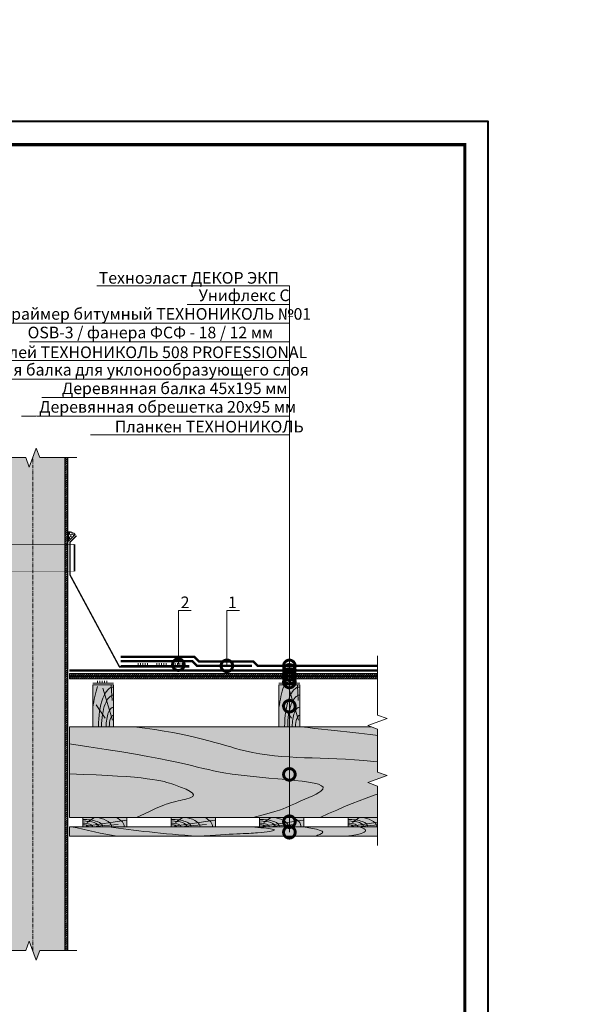
# Model space of a CAD drawing. Units: millimetres. Extents: x 259701 to 346931, y -14362 to 3115.
# Drawn here: x 309803 to 311004, y -8541 to -6424 of the extents above; entities that cross this region are included whole.
import ezdxf
from ezdxf import colors
from ezdxf.entities.mleader import LeaderData, LeaderLine
from ezdxf.enums import TextEntityAlignment as Align
from ezdxf.math import Vec2, Vec3

# ---------------------------------------------------------------- set-up
doc = ezdxf.new("R2010")
doc.units = ezdxf.units.MM
for name, pattern in [('HIDDEN', [0.375, 0.25, -0.125]), ('Штрих-пунктирная', [20, 7.5, -2, 1, -2, 7.5]), ('Штриховая', [6, 2, -2, 2]), ('штриховая 50', [1, 0.5, -0.5])]:
    doc.linetypes.add(name, pattern=pattern)
doc.layers.get('0').update_dxf_attribs({"lineweight": 30})
for name, color, linetype, lineweight in [('_Тонкая линия', 7, 'Continuous', 15), ('FP-XX-МАРКИ ПОМЕЩЕНИЙ', 250, 'Continuous', 25), ('TN-ГЕРМЕТИК', 20, 'Continuous', 30), ('TN-ГИДРОИЗОЛЯЦИЯ БИТУМАЯ ВЕРХНЯЯ', 32, 'Continuous', 15), ('TN-ГИДРОИЗОЛЯЦИЯ БИТУМАЯ нижняя', 173, 'Continuous', 15), ('TN-ГИДРОИЗОЛЯЦИЯ ПВХ', 5, 'Continuous', 15), ('TN-ГИДРОИЗОЛЯЦИЯ УСИЛЕНИЕ', 1, 'Continuous', 15), ('TN-ДЕРЕВО', 54, 'Continuous', 30), ('TN-КЛЕЙ', 1, 'Continuous', 15), ('TN-МЕТАЛЛ КОНСТРУКЦИИ', 162, 'Continuous', 35), ('TN-ПРАЙМЕР', 6, 'HIDDEN', 25), ('Пластик', 114, 'Continuous', 25)]:
    doc.layers.add(name, color=color, linetype=linetype, lineweight=lineweight)
for name, color, linetype, lineweight, true_color in [('TN-АННОТАЦИИ', 7, 'Continuous', 20, 0x000000), ('TN-АННОТАЦИИ @ 10', 7, 'Continuous', 20, 0x000000), ('TN-ТАБЛИЦЫ', 7, 'Continuous', 40, 0x000000)]:
    doc.layers.add(name, color=color, linetype=linetype, lineweight=lineweight, true_color=true_color)
doc.styles.add('TN-Текст', font='isocpeur.ttf')
doc.styles.add('TN-Текст-Аннотативный', font='isocpeur.ttf')

# ---------------------------------------------------------------- blocks, each defined once
blk = doc.blocks.new('_DotSmall')
at = {"color": 0, "linetype": 'ByBlock', "const_width": 0.5}
blk.add_lwpolyline([(-0.0625, 0, 1), (0.0625, 0, 1)], format="xyb", close=True, dxfattribs=at)
blk = doc.blocks.new('*U278')
at = {"lineweight": 0}
blk.add_wipeout([(-114.43344868565464, 859.1134785680315), (-114.4334486856564, -1.5916157281026244e-12), (599.9999999998295, 1.5916157281026244e-12), (674.999999999422, -206.06080645816132), (824.9999999994033, 206.06080645816337), (899.9999999998291, 1.1368683772161603e-12), (1579.0943999255521, 3.183231456205249e-12), (1579.0943999261335, 859.1134785681861), (899.9999999994233, 859.1134785693009), (824.9999999994039, 1065.1742850263454), (674.9999999994227, 653.0526721100205), (599.9999999994228, 859.1134785693014)], dxfattribs=at).dxf.layer = 'FP-XX-МАРКИ ПОМЕЩЕНИЙ'
at = {"linetype": 'Continuous'}
blk.add_lwpolyline([(1699.999999998395, 5.321897061397047e-12), (899.9999999998277, 2.670179756548527e-12), (899.9999999994207, 1.121283348441297e-09), (824.9999999994016, 206.0608064581657), (674.9999999994207, -206.0608064581601), (599.9999999994207, 1.12161984806192e-09), (-200.0000000000002, 2.243330804154755e-13)], dxfattribs=at)
blk = doc.blocks.new('*U36')
at = {"lineweight": 0}
blk.add_wipeout([(-114.43344868565464, 690.9548875494497), (-114.43344868565643, -1.1368683772161603e-12), (599.9999999998294, 2.0463630789890885e-12), (674.999999999422, -206.06080645816064), (824.9999999994033, 206.06080645816405), (899.9999999998291, 1.5916157281026244e-12), (1579.0943999255524, 3.637978807091713e-12), (1579.0943999261337, 690.9548875496043), (899.9999999994232, 690.9548875507191), (824.9999999994039, 897.0156940077636), (674.9999999994226, 484.8940810914387), (599.9999999994228, 690.9548875507196)], dxfattribs=at).dxf.layer = 'FP-XX-МАРКИ ПОМЕЩЕНИЙ'
at = {"linetype": 'Continuous'}
blk.add_lwpolyline([(1699.999999998395, 5.321897061397047e-12), (899.9999999998277, 2.670179756548527e-12), (899.9999999994207, 1.121283348441297e-09), (824.9999999994016, 206.0608064581657), (674.9999999994207, -206.0608064581601), (599.9999999994207, 1.12161984806192e-09), (-200.0000000000002, 2.243330804154755e-13)], dxfattribs=at)
blk = doc.blocks.new('A$C0c7518a2')
at = {"layer": 'TN-ДЕРЕВО', "lineweight": 0, "true_color": 0xfef2d2}
h = blk.add_hatch(color=7, dxfattribs=at)
h.dxf.hatch_style = 1
h.paths.add_polyline_path([(0, 0.07574278246352151), (0, 90.0727570295694), (45, 90.0727570295694), (45, 0.07574278246352151)])
at = {"layer": 'TN-ДЕРЕВО', "color": 0, "lineweight": 0, "transparency": 33554559}
for p, q in [((41.64678020926658, 56.96780656611736), (39.92363149108132, 88.71829080039856)), ((42.52415139821824, 14.47656285558401), (21.50495916692307, 82.94982688499772)), ((26.98240172571968, 18.72414693993392), (7.141672419500537, 47.07985554928814))]:
    blk.add_line(p, q, dxfattribs=at)
at = {"layer": 'TN-ДЕРЕВО', "color": 0, "lineweight": 0}
blk.add_lwpolyline([(0, 0.07574278246352151), (0, 90.0727570295694), (45, 90.0727570295694), (45, 0.07574278246352151)], close=True, dxfattribs=at)
at = {"layer": 'TN-ДЕРЕВО', "color": 0, "lineweight": 0, "transparency": 33554559, "extrusion": (0, 0, -1)}
for centre, major_axis, ratio, start_param, end_param in [((44.2812175580184, 0.07574278246806898), (-0.5918365142209835, 124.1715303377816), 0.3749999999812991, -1.230144490584719, -0.7978928097666155), ((44.50395505543565, 0.07574278246806898), (-0.4084372316088032, 85.69305015457127), 0.3749999999813026, 4.716347909882391, 6.311330407786856), ((44.60661329881987, 0.09529451793127919), (-0.3239097119721361, 67.95857244361731), 0.3749999999813002, 4.716347909882431, 6.311330407793384)]:
    blk.add_ellipse(centre, major_axis=major_axis, ratio=ratio, start_param=start_param, end_param=end_param, dxfattribs=at)
at = {"layer": 'TN-ДЕРЕВО', "color": 0, "lineweight": 0, "transparency": 33554559, "extrusion": (0, 0, -0.9999999999999997)}
blk.add_ellipse((44.75527455983683, 0.07525262984722758), major_axis=(-0.2015081398432971, 42.27784785105703), ratio=0.3749999999813484, start_param=-1.570788925221635, end_param=0.02814477432260634, dxfattribs=at)
at = {"layer": 'TN-ДЕРЕВО', "color": 0, "lineweight": 0, "transparency": 33554559, "extrusion": (0, 0, -0.9999999999999999)}
blk.add_ellipse((44.85674011544324, 0.07574278246806898), major_axis=(-0.1179584049263086, 24.74851636101237), ratio=0.3749999999814562, start_param=4.716347909882497, end_param=6.311330407846678, dxfattribs=at)
blk = doc.blocks.new('A$C661a3d3a')
at = {"layer": 'TN-ДЕРЕВО', "lineweight": 0, "true_color": 0xfef2d2}
h = blk.add_hatch(color=7, dxfattribs=at)
h.dxf.hatch_style = 1
h.paths.add_polyline_path([(0.08377284498419613, 19.98982728548435), (95.0837728449842, 20.00056343341564), (95.0837728449842, 0.01073614793128286), (0.08377284498419613, 0)])
at = {"layer": 'TN-ДЕРЕВО', "color": 0, "lineweight": 0, "transparency": 33554559}
for p, q in [((7.276893926842604, 1.279597738168377), (93.75373577763094, 14.40784282900128)), ((9.35565287800273, 9.062640175536217), (23.47582531662192, 19.06493580398819)), ((28.51961937156739, 1.841299391940993), (76.20329892658629, 5.246690970634504))]:
    blk.add_line(p, q, dxfattribs=at)
at = {"layer": 'TN-ДЕРЕВО', "color": 0, "lineweight": 0}
blk.add_lwpolyline([(0.08377284498419613, 19.98982728548435), (95.0837728449842, 20.00056343341564), (95.0837728449842, 0.01073614793128286), (0.08377284498419613, 0)], close=True, dxfattribs=at)
at = {"layer": 'TN-ДЕРЕВО', "color": 0, "lineweight": 0, "transparency": 33554559, "extrusion": (0, 0, -1)}
for centre, major_axis, ratio, start_param, end_param in [((0.08352777955587953, -2.587206836324185e-06), (21.13798610648756, 0.2231579571205838), 0.3749999999813485, -1.570788925221635, 0.02814477432260634), ((0.08377284498419613, 3.856257535517216e-10), (42.84462421008928, 0.4523192873855496), 0.3749999999813026, 4.716347909882391, 6.311330407786856), ((0.08377284498419613, 3.856257535517216e-10), (33.97777874575502, 0.3587102221743975), 0.3749999999813002, 4.716347909882431, 6.311330407793384), ((0.08377284498419613, 3.856257535517216e-10), (62.08301076128929, 0.6554227911712289), 0.3749999999812992, -1.004092063576795, 0.02814510059998165), ((0.08377284498419613, 3.856257535517216e-10), (88.91995117411832, 0.9387457514513335), 0.3749999999812449, -0.6147228007386891, 0.02814510059505475)]:
    blk.add_ellipse(centre, major_axis=major_axis, ratio=ratio, start_param=start_param, end_param=end_param, dxfattribs=at)
at = {"layer": 'TN-ДЕРЕВО', "color": 0, "lineweight": 0, "transparency": 33554559, "extrusion": (0, 0, -0.9999999999999998)}
blk.add_ellipse((0.08377284498419613, 3.856257535517216e-10), major_axis=(12.37370920199712, 0.1306317287617138), ratio=0.3749999999814562, start_param=4.716347909882497, end_param=6.311330407846678, dxfattribs=at)
blk = doc.blocks.new('*U149')
at = {"lineweight": 0}
blk.add_wipeout([(1141.4905078889533, 66.8154627743097), (1141.4905078891106, -1076.6018586730856), (935.4297014298272, -1151.6018586730431), (1347.551314346064, -1301.6018586730418), (1141.4905078891115, -1376.6018586730427), (1141.4905078902784, -2303.2085154499423), (935.4297014309968, -2378.208515449943), (1347.5513143472326, -2528.208515449904), (1141.4905078902793, -2603.208515449944), (1141.4905078891225, -3758.9047740507226), (2.2737367544323206e-11, -3758.904774050143), (1.546140993013978e-11, -2603.2085154503284), (206.06080645805196, -2528.208515449961), (-206.0608064581029, -2378.2085154499055), (1.4551915228366852e-11, -2303.208515450294), (9.094947017729282e-12, -1376.6018586730863), (206.06080645705333, -1301.601858673025), (-206.0608064592716, -1151.601858673087), (8.185452315956354e-12, -1076.6018586730431), (2.7284841053187847e-12, 66.8154627743094)], dxfattribs=at).dxf.layer = 'FP-XX-МАРКИ ПОМЕЩЕНИЙ'
at = {"linetype": 'Continuous'}
blk.add_lwpolyline([(2.03020664647558e-11, -3879.810374122982), (1.355515656258283e-11, -2603.208515450324), (1.177708374831931e-09, -2603.2085154499), (206.060806458049, -2528.208515449918), (-206.060806458104, -2378.208515449902), (1.177511967400734e-09, -2303.2085154499), (1.335874913138577e-11, -2303.208515450324), (6.840800755335968e-12, -1376.601858673085), (206.060806457051, -1301.601858673066), (-206.0608064592749, -1151.601858673085), (6.644393324139293e-12, -1076.601858673085), (-1.025165780341708e-13, 200)], dxfattribs=at)
blk = doc.blocks.new('*U19')
blk.add_lwpolyline([(0, 0), (210, 0), (210, 297), (0, 297)], close=True)
at = {"const_width": 0.7}
blk.add_lwpolyline([(20, 5), (205, 5), (205, 292), (19.99999999999997, 292)], close=True, dxfattribs=at)
at = {"color": 0, "style": 'TN-Текст', "flags": 8}
for tag, p, height in [('ФОРМА6_001', (131.775, 11.8), 3.5), ('ФОРМАТ', (187, 1.5), 2.5)]:
    blk.add_attdef(tag, p, '', height=height, dxfattribs=at)
blk.add_attdef('ЛИСТ__', text='', height=2.5, dxfattribs=at).set_placement((200, 9.499999999999954), align=Align.MIDDLE_CENTER)
blk = doc.blocks.new('*U263')
at = {"color": 1, "ltscale": 100}
for points in [[(10, 0), (10, 5.000000000000001)], [(15, 0), (15, 5)], [(20, 3.944304526105059e-31), (20, 5)], [(25, 3.944304526105059e-31), (25, 5)], [(30, 0), (30, 5)], [(50, 6.531449595452561e-16), (50, 5.000000000000002)], [(55, 6.531449595452561e-16), (55, 5.000000000000001)], [(60, 6.531449595452565e-16), (60, 5.000000000000001)], [(65, 6.531449595452565e-16), (65, 5.000000000000001)], [(70, 6.531449595452561e-16), (70, 5.000000000000001)], [(90, 1.306289919090512e-15), (90, 5.000000000000002)], [(95, 1.306289919090512e-15), (95, 5.000000000000001)], [(100, 1.306289919090512e-15), (100, 5.000000000000001)], [(105, 1.306289919090512e-15), (105, 5.000000000000001)], [(110, 1.306289919090512e-15), (110, 5.000000000000001)], [(147.1031827102333, -4.73010402883621e-17), (0, -2.449293598294707e-15)]]:
    blk.add_lwpolyline(points, dxfattribs=at)

msp = doc.modelspace()

# ---------------------------------------------------------------- hatches: boundary and pattern name
at = {"linetype": 'Continuous', "lineweight": 15}
h = msp.add_hatch(color=256, dxfattribs=at)
h.dxf.hatch_style = 1
h.set_gradient(color1=(147, 149, 152), name='CYLINDER')
h.paths.add_polyline_path([(309761.1609873218, -7344.74203228253), (309831.1610487636, -7344.742046589944), (309839.5089393136, -7344.742055305141), (309851.1610957438, -7344.742056309579), (309901.1609638318, -7344.742063194807), (309901.1609403419, -8475.89674716303), (309761.1609403417, -8475.896747163059)])
at = {"lineweight": 13}
h = msp.add_hatch(dxfattribs=at)
h.set_pattern_fill('ANSI31', color=256)
h.set_pattern_definition([(45, (278032.8404336527, -9708.90953241685), (-2.245064030267288, 2.245064030267288), [])])
h.paths.add_polyline_path([(309901.1609873219, -7344.742070080009), (309906.1609873218, -7344.742070080009), (309906.1609403418, -8475.896747163033), (309901.1609403419, -8475.89674716303)])
at = {"layer": 'TN-ГЕРМЕТИК', "lineweight": 18}
h = msp.add_hatch(dxfattribs=at)
h.set_pattern_fill('HONEY', color=256, angle=89.99999999999999)
h.set_pattern_definition([(90, (-8.590607620542869, -10.02080540265706), (-2.749630644999999, 4.762500000000001), [3.175, -6.35]), (210, (-8.590607620542869, -10.02080540265706), (-2.749630663023392, -4.76249998959419), [3.175, -6.35]), (150, (-8.590607620542869, -10.02080540265706), (-5.499261308023389, 1.040581066108943e-08), [-6.35, 3.175])])
edge = h.paths.add_edge_path()
edge.add_line((309908.1563478683, -7545.151208543684), (309908.1563478683, -7525.084392425575))
edge.add_arc((309910.3313035641, -7541.021606161661), 16.08493748661058, 40.11359381580132, 97.77116346938902, ccw=False)
edge.add_line((309922.6325579896, -7530.657998994822), (309908.1563478683, -7545.151208543684))
at = {"layer": 'TN-ДЕРЕВО', "lineweight": 0, "true_color": 0xfeeab9}
h = msp.add_hatch(color=254, dxfattribs=at)
h.dxf.hatch_style = 1
h.paths.add_polyline_path([(310592.7325806994, -7829.186443106826), (309910.1609192326, -7829.186437159427), (309910.1609192326, -7841.186437159427), (310592.7325806994, -7841.186443106826)])
at = {"layer": 'TN-ДЕРЕВО', "lineweight": 0, "transparency": 33554559}
h = msp.add_hatch(dxfattribs=at)
h.set_pattern_fill('ANSI31', color=0)
h.set_pattern_definition([(45, (43422.29578049539, -10551.61469486376), (-2.245064030267288, 2.245064030267288), [])])
h.paths.add_polyline_path([(310592.7325806994, -7829.186443106826), (309910.1609192326, -7829.186437159427), (309910.1609192326, -7841.186437159427), (310592.7325806994, -7841.186443106826)])
at = {"layer": 'TN-ДЕРЕВО', "lineweight": 0, "true_color": 0xfeeab9}
h = msp.add_hatch(color=254, dxfattribs=at)
h.dxf.hatch_style = 1
edge = h.paths.add_edge_path()
edge.add_arc((310661.8413210376, -7990.016841271876), 54.00000015013795, 153.4349488261587, 224.9999999970918)
edge.add_line((310623.6575547454, -8028.200607560175), (310640.6149516782, -8045.158004493026))
edge.add_arc((310589.6046240863, -8089.896164095228), 67.84951323052182, -15.030071275527803, 41.25209701292721, ccw=False)
edge.add_line((310655.1329955601, -8107.491304833904), (310642.5317225966, -8139.203405466451))
edge.add_line((310642.5317225966, -8139.203405466451), (309910.096662854, -8139.207645032106))
edge.add_line((309910.096662854, -8139.207645032106), (309910.094174723, -7944.191636627901))
edge.add_line((309910.094174723, -7944.1916366279), (310624.6538663314, -7944.181911992627))
edge.add_line((310624.6538663314, -7944.181911992628), (310613.5422526155, -7965.867307219191))
at = {"layer": 'TN-ДЕРЕВО', "lineweight": 0, "true_color": 0xad855c, "transparency": 33554610}
h = msp.add_hatch(color=45, dxfattribs=at)
h.dxf.hatch_style = 1
h.paths.add_polyline_path([(309910.0966628507, -8159.19686551431), (309910.0968472765, -8179.197555880459), (310579.6728143004, -8179.196750447019), (310579.6726298746, -8159.196060080871)])

# ---------------------------------------------------------------- linework, layer by layer
at = {"linetype": 'Штрих-пунктирная', "lineweight": 15}
msp.add_lwpolyline([(309831.1609403417, -8500.633092477772), (309831.1609869242, -7309.779009859267)], dxfattribs=at)
msp.add_lwpolyline([(309901.1609873219, -7344.742070080009), (309906.1609873218, -7344.742070080009), (309906.1609403418, -8475.896747163033), (309901.1609403419, -8475.89674716303)], close=True)
at = {"layer": '_Тонкая линия', "lineweight": 5, "ltscale": 100}
msp.add_lwpolyline([(310636.0927869487, -8155.407802779819), (310655.1321932701, -8107.492870580816, 0.2506361328238247), (310640.6141493882, -8045.159570239744), (310623.6567524555, -8028.202173306918, -0.3228228060543755), (310613.5414503256, -7965.868872965952), (310632.1354509219, -7929.580871773383)], format="xyb", dxfattribs=at)
at = {"layer": 'TN-ГЕРМЕТИК', "lineweight": 18}
msp.add_lwpolyline([(309908.1563478683, -7545.151208543684), (309908.1563478683, -7525.084392425575, -0.2570241323810422), (309922.6325579896, -7530.657998994822)], format="xyb", close=True, dxfattribs=at)
at = {"layer": 'TN-ГИДРОИЗОЛЯЦИЯ УСИЛЕНИЕ', "linetype": 'штриховая 50', "ltscale": 10, "const_width": 5}
msp.add_lwpolyline([(310020.55782593, -7803.186453576811), (310174.6610086402, -7803.186453576811), (310184.6609986155, -7813.186443552113), (310302.1403127568, -7813.186443552113)], dxfattribs=at)
at = {"layer": 'TN-ДЕРЕВО', "color": 0, "lineweight": 0}
for points in [[(310592.7325806994, -7829.186443106826), (309910.1609192326, -7829.186437159427), (309910.1609192326, -7841.186437159427), (310592.7325806994, -7841.186443106826)], [(309910.0967559887, -8159.197095634769), (310579.6727230126, -8159.196290201333), (310579.6727211624, -8179.196520326561), (309910.0967541385, -8179.197325759997)]]:
    msp.add_lwpolyline(points, close=True, dxfattribs=at)
for points in [[(310642.5368499544, -8139.190551212532), (309910.096662854, -8139.207645032106), (309910.094174723, -7944.1916366279), (310633.4273255625, -7944.191636627909)], [(310579.6727220875, -8159.196405263945), (309910.0967550636, -8159.19721314036), (309910.0967550636, -8179.19721314036), (310579.6727220875, -8179.196405263945), (310579.6727220875, -8159.196405263945)]]:
    msp.add_lwpolyline(points, dxfattribs=at)
at = {"layer": 'TN-ДЕРЕВО', "color": 254, "lineweight": 0, "true_color": 0xfeeab9}
msp.add_lwpolyline([(309910.0966628507, -8159.19686551431), (309910.0968472765, -8179.197555880459), (310579.6728143004, -8179.196750447019), (310579.6726298746, -8159.196060080871)], close=True, dxfattribs=at)
at = {"layer": 'TN-ДЕРЕВО', "color": 0, "lineweight": 0, "transparency": 33554559}
for points, knots in [([(310049.2700172433, -7944.189018306546), (310176.5167642854, -7958.362555547548), (310326.4387567181, -8022.504558313809), (310462.2964225598, -8004.990049154061), (310604.3903682046, -8023.504592318444), (310622.2486563098, -8026.737692514238)], [120.7393642551373, 120.7393642551373, 120.7393642551373, 120.7393642551373, 293.6144511851621, 570.9799697471991, 618.3346030041254, 618.3346030041254, 618.3346030041254, 618.3346030041254]), ([(309910.0954187884, -7980.73815402031), (310144.184799762, -8014.15400091821), (310240.7008354415, -8060.87821214111), (310529.4557047646, -8056.139745103013), (310401.4524435629, -8104.981185201414), (310360.8253382226, -8125.272699386394), (310304.8865170139, -8139.205525249279)], [148.137844860248, 148.137844860248, 148.137844860248, 148.137844860248, 283.9220584516892, 496.469385961269, 561.0358370323576, 589.4097115439001, 589.4097115439001, 589.4097115439001, 589.4097115439001]), ([(309910.0954664328, -8045.433932257529), (310079.9052308623, -8050.290970265934), (310170.4471836206, -8078.910955375259), (310194.1914483236, -8094.615591158379), (310132.4954774022, -8104.981185201414), (310104.497903513, -8115.095015708757), (310054.2512213698, -8139.205525249276)], [170.7893772620308, 170.7893772620308, 170.7893772620308, 170.7893772620308, 283.9220584516892, 496.469385961269, 561.0358370323576, 589.4097115439001, 589.4097115439001, 589.4097115439001, 589.4097115439001]), ([(310186.4824928919, -8179.19663538914), (310260.4419860596, -8174.512093271365), (310324.4233612356, -8172.599454849191), (310359.9685696667, -8166.314977559075), (310340.6431740839, -8162.272927922917), (310310.2654316204, -8160.163697696305), (310302.1625620237, -8159.196649312322)], [0, 0, 0, 0, 1, 2, 3, 3.465548120185638, 3.465548120185638, 3.465548120185638, 3.465548120185638]), ([(310412.425698008, -8159.190365176102), (310463.20608921, -8167.174801844343), (310456.8599181953, -8172.36352302233), (310441.6542510872, -8178.004094637701), (310438.2257938097, -8179.197289318174)], [0, 0, 0, 0, 1, 1.30653300224741, 1.30653300224741, 1.30653300224741, 1.30653300224741]), ([(310532.9739278406, -8159.190365176102), (310553.7277519742, -8164.527196900712), (310542.396986559, -8174.023830860879), (310523.8051695102, -8176.869019974169), (310503.9257838728, -8179.197265000985)], [0, 0, 0, 0, 1, 1.655493667359765, 1.655493667359765, 1.655493667359765, 1.655493667359765])]:
    msp.add_open_spline(points, degree=3, knots=knots, dxfattribs=at)
for points in [[(310407.7008110441, -7944.185361683467), (310488.1038429686, -7952.963274626207), (310555.8792657668, -7960.422817118393), (310613.0945815673, -7966.784204815805)], [(310650.5046558556, -8059.983916167061), (310618.188272926, -8074.164085424472), (310547.9648618163, -8092.468894013085), (310448.8865170133, -8139.205525249279)], [(309914.1833220486, -8159.196821234218), (309947.3506932169, -8165.268176426234), (309980.2985510571, -8174.993506097911), (310012.1700446295, -8179.19663538914)], [(309994.5005501591, -8159.196763185631), (310049.4595346909, -8166.893752522916), (310108.9069827729, -8174.317256295861), (310186.4824928919, -8179.19663538914)]]:
    msp.add_open_spline(points, degree=3, dxfattribs=at)
at = {"layer": 'TN-КЛЕЙ', "ltscale": 100}
for points in [[(310005.1609192327, -7850.186436761982), (309960.1609192327, -7850.186436761982)], [(309970.1609192327, -7850.186436761982), (309970.1609192327, -7845.186436761982)], [(309975.1609192327, -7850.186436761982), (309975.1609192327, -7845.186436761982)], [(309980.1609192327, -7850.186436761982), (309980.1609192327, -7845.186436761982)], [(309985.1609192327, -7850.186436761982), (309985.1609192327, -7845.186436761982)], [(309990.1609192327, -7850.186436761982), (309990.1609192327, -7845.186436761982)], [(310405.1609432875, -7850.186436761982), (310360.1609432875, -7850.186436761982)], [(310370.1609432875, -7850.186436761982), (310370.1609432875, -7845.186436761982)], [(310375.1609432875, -7850.186436761982), (310375.1609432875, -7845.186436761982)], [(310380.1609432875, -7850.186436761982), (310380.1609432875, -7845.186436761982)], [(310385.1609432875, -7850.186436761982), (310385.1609432875, -7845.186436761982)], [(310390.1609432875, -7850.186436761982), (310390.1609432875, -7845.186436761982)]]:
    msp.add_lwpolyline(points, dxfattribs=at)
at = {"layer": 'TN-МЕТАЛЛ КОНСТРУКЦИИ', "linetype": 'Штриховая', "ltscale": 0.5, "const_width": 1}
for points in [[(309741.31355029, -7551.692281963013), (309921.0084088168, -7551.692281963013)], [(309741.31355029, -7610.069167169277), (309921.0084088168, -7610.069167169277)]]:
    msp.add_lwpolyline(points, dxfattribs=at)
at = {"layer": 'TN-МЕТАЛЛ КОНСТРУКЦИИ', "const_width": 4}
msp.add_lwpolyline([(309921.0084088168, -7610.069167169277), (309921.0084088168, -7551.692281963013)], dxfattribs=at)
at = {"layer": 'TN-ПРАЙМЕР', "color": 6, "linetype": 'штриховая 50', "ltscale": 5, "const_width": 3}
msp.add_lwpolyline([(309910.1609192326, -7835.186437159427), (310592.7325812112, -7835.186466904062)], dxfattribs=at)
at = {"layer": 'Пластик', "const_width": 3}
msp.add_lwpolyline([(309925.1610086402, -7533.186453576811), (309911.1610086402, -7547.186453576811), (309911.1610086402, -7617.186453576811), (310017.6610086402, -7815.186453576811), (310167.6610086402, -7815.186453576811)], dxfattribs=at)

# ---------------------------------------------------------------- block references
at = {"layer": 'TN-ГИДРОИЗОЛЯЦИЯ ПВХ', "color": 0}
for p in [(309938.7321253254, -8159.226763394809), (310128.7321253254, -8159.226763394809), (310318.7321253254, -8159.226763394809), (310508.7321253254, -8159.216588412783)]:
    msp.add_blockref('A$C661a3d3a', p, dxfattribs=at)
at = {"layer": 'TN-ДЕРЕВО', "color": 0, "ltscale": 100}
for p in [(309960.1609192327, -7944.267429592612), (310360.1609432875, -7944.267429592612)]:
    msp.add_blockref('A$C0c7518a2', p, dxfattribs=at)
at = {"layer": 'TN-КЛЕЙ', "ltscale": 100, "xscale": -1}
msp.add_blockref('*U263', (310167.6610086402, -7812.524701637274), dxfattribs=at)

# ---------------------------------------------------------------- texts
at = {"layer": 'TN-АННОТАЦИИ', "color": 0, "insert": (308909.8632032101, -5687.045565493002), "char_height": 25, "attachment_point": 1, "style": 'TN-Текст-Аннотативный'}
msp.add_mtext_dynamic_manual_height_columns('\\pi-75,l100,t100;{\\C256;1.^IПредусмотреть увеличение уклона к воронке до 5% в радиусе не менее 500 мм вокруг нее. Рекомендуется предусматривать заглубление воронки на 20-30 мм относительно уровня кровли.\\P2.^IСоединение водосточной воронки с водосточной системой осуществляется, например, с помощью электросварной соединительной муфты. Данный элемент подбирается и поставляется сторонними производителями. Узел соединения необходимо выполнять в соответствии с проектом и технологией монтажа производителя.}', width=1827.457261630363, gutter_width=20358.2008057565, heights=[0], dxfattribs=at)

# ---------------------------------------------------------------- leaders
at = {"layer": 'TN-АННОТАЦИИ @ 10'}
ml = msp.add_multileader_mtext('Standard', dxfattribs=at)
ml.set_content('\\A1;Техноэласт ДЕКОР ЭКП', color=256, style='TN-Текст')
ml.set_leader_properties(color=256, linetype='ByLayer', lineweight=-1)
ml.set_arrow_properties(name='DOTSMALL')
ml.build(insert=Vec2(0, 0))
ml.multileader.update_dxf_attribs({"text_left_attachment_type": 6, "text_right_attachment_type": 6, "dogleg_length": 100, "arrow_head_size": 50, "scale": 10})
ctx = ml.context
ctx.base_point, ctx.scale, ctx.char_height, ctx.arrow_head_size, ctx.landing_gap_size, ctx.plane_origin = Vec3(312329.7867938041, -6951.377194427796), 10, 25, 50, 0, Vec3(314822.2398943127, -8047.02060659921)
ctx.left_attachment, ctx.right_attachment, ctx.text_align_type = 6, 6, 2
notes = []
notes.append((ctx, [(1, (1, 1, 0), (312719.7072257215, -6951.377194427796), (-1, 0), 22.42043191744426, [(1, [(312719.7072157887, -7903.59264497026)], 0, [])])]))
ctx.mtext.insert, ctx.mtext.width, ctx.mtext.alignment, ctx.mtext.line_spacing_style, ctx.mtext.flow_direction = Vec3(312697.2867938041, -6921.377194427796), 903.7633707326604, 3, 2, 5
ml = msp.add_multileader_mtext('Standard', dxfattribs=at)
ml.set_content('\\A1;Техноэласт ДЕКОР ЭКП', color=256, style='TN-Текст')
ml.set_leader_properties(color=256, linetype='ByLayer', lineweight=-1)
ml.set_arrow_properties(name='DOTSMALL')
ml.build(insert=Vec2(0, 0))
ml.multileader.update_dxf_attribs({"text_left_attachment_type": 6, "text_right_attachment_type": 6, "dogleg_length": 100, "arrow_head_size": 50, "scale": 10})
ctx = ml.context
ctx.base_point, ctx.scale, ctx.char_height, ctx.arrow_head_size, ctx.landing_gap_size, ctx.plane_origin = Vec3(314685.2798255063, -6942.852518468321), 10, 25, 50, 0, Vec3(317177.7329260149, -8038.495930639735)
ctx.left_attachment, ctx.right_attachment, ctx.text_align_type = 6, 6, 2
notes.append((ctx, [(1, (1, 1, 0), (315075.2002574237, -6942.852518468321), (-1, 0), 22.42043191744426, [(1, [(315075.2002180053, -7919.607904658111)], 0, [])])]))
ctx.mtext.insert, ctx.mtext.width, ctx.mtext.alignment, ctx.mtext.line_spacing_style, ctx.mtext.flow_direction = Vec3(315052.7798255063, -6912.852518468321), 903.7633707326604, 3, 2, 5
ml = msp.add_multileader_mtext('Standard', dxfattribs=at)
ml.set_content('\\A1;Техноэласт ДЕКОР ЭКП', color=256, style='TN-Текст')
ml.set_leader_properties(color=256, linetype='ByLayer', lineweight=-1)
ml.set_arrow_properties(name='DOTSMALL')
ml.build(insert=Vec2(0, 0))
ml.multileader.update_dxf_attribs({"text_left_attachment_type": 6, "text_right_attachment_type": 6, "dogleg_length": 100, "arrow_head_size": 50, "scale": 10})
ctx = ml.context
ctx.base_point, ctx.scale, ctx.char_height, ctx.arrow_head_size, ctx.landing_gap_size, ctx.plane_origin = Vec3(309992.8786303202, -6996.329663070399), 10, 25, 50, 0, Vec3(312485.3317308288, -8091.973075241813)
ctx.left_attachment, ctx.right_attachment, ctx.text_align_type = 6, 6, 2
notes.append((ctx, [(1, (1, 1, 0), (310382.7990622376, -6996.329663070399), (-1, 0), 22.42043191744426, [(1, [(310382.7990523048, -7813.186443552117)], 0, [])])]))
ctx.mtext.insert, ctx.mtext.width, ctx.mtext.alignment, ctx.mtext.line_spacing_style, ctx.mtext.flow_direction = Vec3(310360.3786303202, -6966.329663070399), 903.7633707326604, 3, 2, 5
ml = msp.add_multileader_mtext('Standard', dxfattribs=at)
ml.set_content('\\A1;Унифлекс С', color=256, style='TN-Текст')
ml.set_leader_properties(color=256, linetype='ByLayer', lineweight=-1)
ml.set_arrow_properties(name='DOTSMALL')
ml.build(insert=Vec2(0, 0))
ml.multileader.update_dxf_attribs({"text_left_attachment_type": 6, "text_right_attachment_type": 6, "dogleg_length": 100, "arrow_head_size": 50, "scale": 10})
ctx = ml.context
ctx.base_point, ctx.scale, ctx.char_height, ctx.arrow_head_size, ctx.landing_gap_size, ctx.plane_origin = Vec3(310187.8786303202, -7036.329663070397), 10, 25, 50, 0, Vec3(312485.3292471091, -8131.973075241813)
ctx.left_attachment, ctx.right_attachment = 6, 6
notes.append((ctx, [(1, (1, 1, 0), (310382.7990622376, -7036.329663070397), (-1, 0), 22.42043191744415, [(1, [(310382.7990622379, -7822.686443552113)], 0, [])])]))
ctx.mtext.insert, ctx.mtext.line_spacing_style, ctx.mtext.flow_direction = Vec3(310187.8786303202, -7003.829663070397), 2, 5
ml = msp.add_multileader_mtext('Standard', dxfattribs=at)
ml.set_content('\\A1;{\\C7;Праймер битумный ТЕХНОНИКОЛЬ №01}', color=256, style='TN-Текст')
ml.set_leader_properties(color=256, linetype='ByLayer', lineweight=-1)
ml.set_arrow_properties(name='DOTSMALL')
ml.build(insert=Vec2(0, 0))
ml.multileader.update_dxf_attribs({"text_left_attachment_type": 6, "text_right_attachment_type": 6, "dogleg_length": 100, "arrow_head_size": 50, "scale": 10})
ctx = ml.context
ctx.base_point, ctx.scale, ctx.char_height, ctx.arrow_head_size, ctx.landing_gap_size, ctx.plane_origin = Vec3(309760.3786303202, -7076.329663070398), 10, 25, 50, 0, Vec3(312485.3267633892, -8171.973075241813)
ctx.left_attachment, ctx.right_attachment = 6, 6
notes.append((ctx, [(1, (1, 1, 0), (310382.7990622376, -7076.329663070398), (-1, 0), 22.4204319174442, [(1, [(310382.7990523146, -7831.505116539003)], 0, [])])]))
ctx.mtext.insert, ctx.mtext.line_spacing_style, ctx.mtext.flow_direction = Vec3(309760.3786303202, -7043.829663070398), 2, 5
ml = msp.add_multileader_mtext('Standard', dxfattribs=at)
ml.set_content('\\A1;OSB-3 / фанера ФСФ - 18 / 12 мм ', color=256, style='TN-Текст')
ml.set_leader_properties(color=256, linetype='ByLayer', lineweight=-1)
ml.set_arrow_properties(name='DOTSMALL')
ml.build(insert=Vec2(0, 0))
ml.multileader.update_dxf_attribs({"text_left_attachment_type": 6, "text_right_attachment_type": 6, "dogleg_length": 100, "arrow_head_size": 50, "scale": 10})
ctx = ml.context
ctx.base_point, ctx.scale, ctx.char_height, ctx.arrow_head_size, ctx.landing_gap_size, ctx.plane_origin = Vec3(309820.2091939184, -7116.329663070398), 10, 25, 50, 0, Vec3(312485.3411221575, -8211.973075241813)
ctx.left_attachment, ctx.right_attachment = 6, 6
notes.append((ctx, [(1, (1, 1, 0), (310382.7990622376, -7116.329663070398), (-1, 0), 17.58986831921908, [(1, [(310382.7990622371, -7839.544849216916)], 0, [])])]))
ctx.mtext.insert, ctx.mtext.line_spacing_style, ctx.mtext.flow_direction = Vec3(309820.2091939184, -7083.829663070398), 2, 5
ml = msp.add_multileader_mtext('Standard', dxfattribs=at)
ml.set_content('\\A1;Клей ТЕХНОНИКОЛЬ 508 PROFESSIONAL', color=256, style='TN-Текст')
ml.set_leader_properties(color=256, linetype='ByLayer', lineweight=-1)
ml.set_arrow_properties(name='DOTSMALL')
ml.build(insert=Vec2(0, 0))
ml.multileader.update_dxf_attribs({"text_left_attachment_type": 6, "text_right_attachment_type": 6, "dogleg_length": 100, "arrow_head_size": 50, "scale": 10})
ctx = ml.context
ctx.base_point, ctx.scale, ctx.char_height, ctx.arrow_head_size, ctx.landing_gap_size, ctx.plane_origin = Vec3(309757.7091939185, -7156.329663070398), 10, 25, 50, 0, Vec3(312485.3273183115, -8251.973075241813)
ctx.left_attachment, ctx.right_attachment = 6, 6
notes.append((ctx, [(1, (1, 1, 0), (310382.7990622376, -7156.329663070398), (-1, 0), 17.58986831913177, [(1, [(310382.7990622376, -7847.693583744192)], 0, [])])]))
ctx.mtext.insert, ctx.mtext.line_spacing_style, ctx.mtext.flow_direction = Vec3(309757.7091939185, -7126.329663070398), 2, 5
ml = msp.add_multileader_mtext('Standard', dxfattribs=at)
ml.set_content('\\A1;Деревянная балка для уклонообразующего слоя', color=256, style='TN-Текст')
ml.set_leader_properties(color=256, linetype='ByLayer', lineweight=-1)
ml.set_arrow_properties(name='DOTSMALL')
ml.build(insert=Vec2(0, 0))
ml.multileader.update_dxf_attribs({"text_left_attachment_type": 6, "text_right_attachment_type": 6, "dogleg_length": 100, "arrow_head_size": 50, "scale": 10})
ctx = ml.context
ctx.base_point, ctx.scale, ctx.char_height, ctx.arrow_head_size, ctx.landing_gap_size, ctx.plane_origin = Vec3(309605.2091939184, -7196.329663070398), 10, 25, 50, 0, Vec3(312485.3388499502, -8291.973075241813)
ctx.left_attachment, ctx.right_attachment = 6, 6
notes.append((ctx, [(1, (1, 1, 0), (310382.7990622376, -7196.329663070398), (-1, 0), 17.58986831918997, [(1, [(310382.799062237, -7899.739033016187)], 0, [])])]))
ctx.mtext.insert, ctx.mtext.line_spacing_style, ctx.mtext.flow_direction = Vec3(309605.2091939184, -7163.829663070398), 2, 5
ml = msp.add_multileader_mtext('Standard', dxfattribs=at)
ml.set_content('{\\C7;Деревянная балка 45х195\\~мм}', color=256, style='TN-Текст')
ml.set_leader_properties(color=256, linetype='ByLayer', lineweight=-1)
ml.set_arrow_properties(name='DOTSMALL')
ml.build(insert=Vec2(0, 0))
ml.multileader.update_dxf_attribs({"text_left_attachment_type": 6, "text_right_attachment_type": 6, "dogleg_length": 100, "arrow_head_size": 50, "scale": 10})
ctx = ml.context
ctx.base_point, ctx.scale, ctx.char_height, ctx.arrow_head_size, ctx.landing_gap_size, ctx.plane_origin = Vec3(309907.7091939185, -7236.329663070398), 10, 25, 50, 0, Vec3(312485.3328999715, -8291.973075241813)
ctx.left_attachment, ctx.right_attachment, ctx.text_align_type = 6, 6, 1
notes.append((ctx, [(1, (1, 1, 0), (310382.7990622376, -7236.329663070398), (-1, 0), 17.58986831911727, [(1, [(310382.7990622376, -8046.394288641015)], 0, [])])]))
ctx.mtext.insert, ctx.mtext.alignment, ctx.mtext.line_spacing_style, ctx.mtext.flow_direction = Vec3(310136.4591939185, -7203.829663070398), 2, 2, 5
ml = msp.add_multileader_mtext('Standard', dxfattribs=at)
ml.set_content('{\\C7;Деревянная обрешетка 20х95 мм}', color=256, style='TN-Текст')
ml.set_leader_properties(color=256, linetype='ByLayer', lineweight=-1)
ml.set_arrow_properties(name='DOTSMALL')
ml.build(insert=Vec2(0, 0))
ml.multileader.update_dxf_attribs({"text_left_attachment_type": 6, "text_right_attachment_type": 6, "dogleg_length": 100, "arrow_head_size": 50, "scale": 10})
ctx = ml.context
ctx.base_point, ctx.scale, ctx.char_height, ctx.arrow_head_size, ctx.landing_gap_size, ctx.plane_origin = Vec3(309845.2091939185, -7276.209871060396), 10, 25, 50, 0, Vec3(312485.3174660792, -8331.85328323181)
ctx.left_attachment, ctx.right_attachment = 6, 6
notes.append((ctx, [(1, (1, 1, 0), (310382.7990622376, -7276.209871060396), (-1, 0), 17.58986831911727, [(1, [(310382.7990622376, -8148.103244770835)], 0, [])])]))
ctx.mtext.insert, ctx.mtext.line_spacing_style, ctx.mtext.flow_direction = Vec3(309845.2091939185, -7243.709871060396), 2, 5
ml = msp.add_multileader_mtext('Standard', dxfattribs=at)
ml.set_content('{\\C7;Планкен ТЕХНОНИКОЛЬ}', color=256, style='TN-Текст')
ml.set_leader_properties(color=256, linetype='ByLayer', lineweight=-1)
ml.set_arrow_properties(name='DOTSMALL')
ml.build(insert=Vec2(0, 0))
ml.multileader.update_dxf_attribs({"text_left_attachment_type": 6, "text_right_attachment_type": 6, "dogleg_length": 100, "arrow_head_size": 50, "scale": 10})
ctx = ml.context
ctx.base_point, ctx.scale, ctx.char_height, ctx.arrow_head_size, ctx.landing_gap_size, ctx.plane_origin = Vec3(310007.7091939185, -7316.209871060396), 10, 25, 50, 0, Vec3(312485.3174660792, -8371.85328323181)
ctx.left_attachment, ctx.right_attachment = 6, 6
notes.append((ctx, [(1, (1, 1, 0), (310382.7990622376, -7316.209871060396), (-1, 0), 17.58986831911727, [(1, [(310382.799062238, -8170.841715099908)], 0, [])])]))
ctx.mtext.insert, ctx.mtext.line_spacing_style, ctx.mtext.flow_direction = Vec3(310007.7091939185, -7286.209871060396), 2, 5
ml = msp.add_multileader_mtext('Standard', dxfattribs=at)
ml.set_content('2', color=256, style='TN-Текст')
ml.set_leader_properties(color=256, linetype='ByLayer', lineweight=-1)
ml.set_arrow_properties(name='DOTSMALL')
ml.build(insert=Vec2(0, 0))
ml.multileader.update_dxf_attribs({"text_left_attachment_type": 6, "text_right_attachment_type": 6, "dogleg_length": 100, "arrow_head_size": 50, "scale": 10})
ctx = ml.context
ctx.base_point, ctx.scale, ctx.char_height, ctx.arrow_head_size, ctx.landing_gap_size, ctx.plane_origin = Vec3(310152.3790173826, -7693.987145341349), 10, 25, 50, 0, Vec3(308138.2376451751, -8310.375099672927)
ctx.left_attachment, ctx.right_attachment, ctx.text_align_type = 6, 6, 1
notes.append((ctx, [(1, (1, 1, 0), (310144.1996982881, -7693.987145341349), (1, 0), 8.179319094457314, [(1, [(310144.1996982881, -7810.448160730448)], 0, [])])]))
ctx.mtext.insert, ctx.mtext.width, ctx.mtext.alignment, ctx.mtext.line_spacing_style, ctx.mtext.flow_direction = Vec3(310158.6290173826, -7663.987145341349), 10.5, 2, 2, 5
ml = msp.add_multileader_mtext('Standard', dxfattribs=at)
ml.set_content('1', color=256, style='TN-Текст')
ml.set_leader_properties(color=256, linetype='ByLayer', lineweight=-1)
ml.set_arrow_properties(name='DOTSMALL')
ml.build(insert=Vec2(0, 0))
ml.multileader.update_dxf_attribs({"text_left_attachment_type": 6, "text_right_attachment_type": 6, "dogleg_length": 100, "arrow_head_size": 50, "scale": 10})
ctx = ml.context
ctx.base_point, ctx.scale, ctx.char_height, ctx.arrow_head_size, ctx.landing_gap_size, ctx.plane_origin = Vec3(310256.6794713262, -7693.987145341349), 10, 25, 50, 0, Vec3(308242.5380991187, -8310.375099672927)
ctx.left_attachment, ctx.right_attachment, ctx.text_align_type = 6, 6, 1
notes.append((ctx, [(1, (1, 1, 0), (310248.5001522318, -7693.987145341349), (1, 0), 8.179319094457314, [(1, [(310248.5001522318, -7812.939025205636)], 0, [])])]))
ctx.mtext.insert, ctx.mtext.width, ctx.mtext.alignment, ctx.mtext.line_spacing_style, ctx.mtext.flow_direction = Vec3(310260.4294713262, -7663.987145341349), 10.5, 2, 2, 5
for ctx, leaders in notes:
    for number, flags, end, landing, length, lines in leaders:
        leader = LeaderData()
        leader.index, (leader.has_last_leader_line, leader.has_dogleg_vector, leader.attachment_direction) = number, flags
        leader.last_leader_point, leader.dogleg_vector, leader.dogleg_length = Vec3(end), Vec3(landing), length
        for number, points, colour, breaks in lines:
            line = LeaderLine()
            line.index, line.vertices, line.color, line.breaks = number, Vec3.list(points), colors.encode_raw_color(colour), breaks
            leader.lines.append(line)
        ctx.leaders.append(leader)

# ---------------------------------------------------------------- next in the draw order: block references
at = {"layer": 'TN-АННОТАЦИИ', "xscale": -0.1, "yscale": 0.1, "zscale": 0.1, "rotation": 180}
msp.add_blockref('*U149', (310572.1265005654, -8179.16725184827), dxfattribs=at)

# ---------------------------------------------------------------- next in the draw order: linework, layer by layer
at = {"layer": 'TN-ГИДРОИЗОЛЯЦИЯ БИТУМАЯ ВЕРХНЯЯ', "linetype": 'штриховая 50', "ltscale": 10, "const_width": 5}
msp.add_lwpolyline([(310020.55782593, -7793.686453576811), (310178.5960374827, -7793.686453576811), (310188.5960274581, -7803.686443552109), (310305.0398076934, -7803.686443552109), (310314.5398076934, -7813.186443552117), (310572.1265005654, -7813.186443552117)], dxfattribs=at)
at = {"layer": 'TN-ГИДРОИЗОЛЯЦИЯ БИТУМАЯ нижняя', "linetype": 'штриховая 50', "ltscale": 10, "const_width": 5}
msp.add_lwpolyline([(310572.1265005654, -7822.686443552114), (309910.1609788744, -7822.686443552113)], dxfattribs=at)

# ---------------------------------------------------------------- next in the draw order: block references
at = {"layer": 'TN-ТАБЛИЦЫ', "color": 7, "xscale": 10, "yscale": 10, "zscale": 10}
msp.add_blockref('*U19', (308709.8632032101, -9612.482114835135), dxfattribs=at)

# ---------------------------------------------------------------- next in the draw order: block references
at = {"layer": 'TN-АННОТАЦИИ', "xscale": 0.1, "yscale": 0.1, "zscale": 0.1}
msp.add_blockref('*U36', (309756.1609403418, -7365.348103745815), dxfattribs=at)
at = {"layer": 'TN-АННОТАЦИИ', "xscale": -0.1, "yscale": 0.1, "zscale": 0.1, "rotation": 180}
msp.add_blockref('*U278', (309756.1609403418, -8425.383179388264), dxfattribs=at)

doc.saveas('drawing.dxf')
